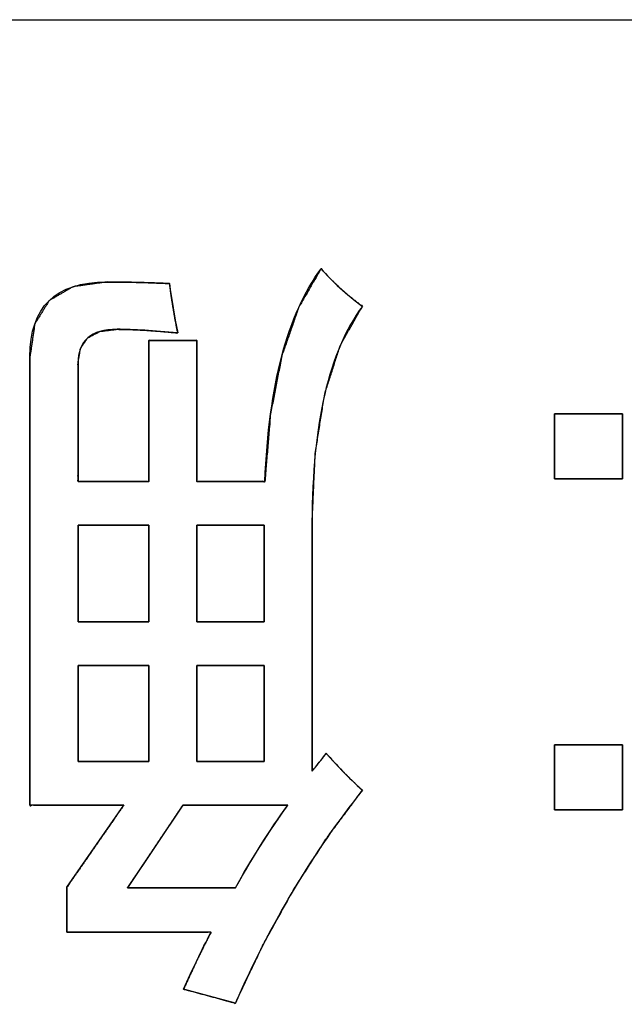
# Model space of a CAD drawing. Units: millimetres. Extents: x 5 to 1169, y 20 to 821.
# Drawn here: x 404 to 406, y 84 to 87 of the extents above; entities that cross this region are included whole.
import ezdxf

# ---------------------------------------------------------------- set-up
doc = ezdxf.new("R2010")
doc.units = ezdxf.units.MM
doc.layers.add('Silkprint', color=7, linetype='Continuous')

msp = doc.modelspace()

# ---------------------------------------------------------------- linework, layer by layer
at = {"layer": 'Silkprint', "color": 7, "linetype": 'Continuous'}
for points in [[(370.4186, 87.4092), (370.4186, 87.4092), (424.4186, 87.4092), (424.4186, 87.4092)], [(404.3577, 85.6648), (404.3577, 85.6648), (404.3577, 86.1978), (404.3577, 86.1978)], [(404.3577, 86.1978), (404.3577, 86.1978), (404.5392, 86.1978), (404.5392, 86.1978)], [(404.5392, 86.1978), (404.5392, 86.1978), (404.5392, 85.6648), (404.5392, 85.6648)], [(403.9086, 84.4424), (403.9086, 84.4424), (403.9086, 86.1363), (403.9086, 86.1363)], [(404.0901, 86.1111), (404.0901, 86.1111), (404.0901, 85.6648), (404.0901, 85.6648)], [(405.8907, 85.9198), (405.8907, 85.9198), (406.1474, 85.9198), (406.1474, 85.9198)], [(405.8907, 85.6745), (405.8907, 85.6745), (405.8907, 85.9198), (405.8907, 85.9198)], [(406.1474, 85.9198), (406.1474, 85.9198), (406.1474, 85.6745), (406.1474, 85.6745)], [(404.0901, 85.6648), (404.0901, 85.6648), (404.3577, 85.6648), (404.3577, 85.6648)], [(404.5392, 85.6648), (404.5392, 85.6648), (404.7959, 85.6648), (404.7959, 85.6648)], [(406.1474, 85.6745), (406.1474, 85.6745), (405.8907, 85.6745), (405.8907, 85.6745)], [(404.9745, 85.5087), (404.9745, 85.5087), (404.9745, 84.5709), (404.9745, 84.5709)], [(404.3577, 85.5), (404.3577, 85.5), (404.0901, 85.5), (404.0901, 85.5)], [(404.0901, 85.5), (404.0901, 85.5), (404.0901, 85.1348), (404.0901, 85.1348)], [(404.3577, 85.1348), (404.3577, 85.1348), (404.3577, 85.5), (404.3577, 85.5)], [(404.793, 85.5), (404.793, 85.5), (404.5392, 85.5), (404.5392, 85.5)], [(404.5392, 85.5), (404.5392, 85.5), (404.5392, 85.1348), (404.5392, 85.1348)], [(404.793, 85.1348), (404.793, 85.1348), (404.793, 85.5), (404.793, 85.5)], [(404.0901, 85.1348), (404.0901, 85.1348), (404.3577, 85.1348), (404.3577, 85.1348)], [(404.5392, 85.1348), (404.5392, 85.1348), (404.793, 85.1348), (404.793, 85.1348)], [(404.3577, 84.97), (404.3577, 84.97), (404.0901, 84.97), (404.0901, 84.97)], [(404.0901, 84.97), (404.0901, 84.97), (404.0901, 84.6071), (404.0901, 84.6071)], [(404.3577, 84.6071), (404.3577, 84.6071), (404.3577, 84.97), (404.3577, 84.97)], [(404.793, 84.97), (404.793, 84.97), (404.5392, 84.97), (404.5392, 84.97)], [(404.5392, 84.97), (404.5392, 84.97), (404.5392, 84.6071), (404.5392, 84.6071)], [(404.793, 84.6071), (404.793, 84.6071), (404.793, 84.97), (404.793, 84.97)], [(405.8907, 84.4244), (405.8907, 84.4244), (405.8907, 84.6697), (405.8907, 84.6697)], [(405.8907, 84.6697), (405.8907, 84.6697), (406.1474, 84.6697), (406.1474, 84.6697)], [(406.1474, 84.6697), (406.1474, 84.6697), (406.1474, 84.4244), (406.1474, 84.4244)], [(404.0901, 84.6071), (404.0901, 84.6071), (404.3577, 84.6071), (404.3577, 84.6071)], [(404.5392, 84.6071), (404.5392, 84.6071), (404.793, 84.6071), (404.793, 84.6071)], [(405.1645, 84.4985), (404.9802, 84.2695), (404.8202, 84.0018), (404.6845, 83.6946)], [(404.2629, 84.4424), (404.2629, 84.4424), (403.9086, 84.4424), (403.9086, 84.4424)], [(404.0482, 84.1328), (404.0482, 84.1328), (404.2629, 84.4424), (404.2629, 84.4424)], [(404.4863, 84.4424), (404.4863, 84.4424), (404.2768, 84.1299), (404.2768, 84.1299)], [(404.8826, 84.4424), (404.8826, 84.4424), (404.4863, 84.4424), (404.4863, 84.4424)], [(404.6845, 84.1299), (404.7459, 84.2399), (404.8116, 84.3437), (404.8826, 84.4424)], [(406.1474, 84.4244), (406.1474, 84.4244), (405.8907, 84.4244), (405.8907, 84.4244)], [(404.0482, 83.9627), (404.0482, 83.9627), (404.0482, 84.1328), (404.0482, 84.1328)], [(404.2768, 84.1299), (404.2768, 84.1299), (404.6845, 84.1299), (404.6845, 84.1299)], [(404.5925, 83.9627), (404.5925, 83.9627), (404.0482, 83.9627), (404.0482, 83.9627)], [(404.4892, 83.7475), (404.5225, 83.8223), (404.5568, 83.8937), (404.5925, 83.9627)], [(404.6845, 83.6946), (404.6845, 83.6946), (404.4892, 83.7475), (404.4892, 83.7475)]]:
    msp.add_open_spline(points, degree=3, dxfattribs=at)
for points, degree, knots in [([(405.1645, 84.4985), (405.0308, 84.3194), (404.9063, 84.1258), (404.7908, 83.9176), (404.6845, 83.6946), (404.654, 83.7028), (404.5868, 83.721), (404.5197, 83.7392), (404.4892, 83.7475), (404.5144, 83.8029), (404.5399, 83.8572), (404.566, 83.9105), (404.5925, 83.9627), (404.5074, 83.9627), (404.3203, 83.9627), (404.1332, 83.9627), (404.0482, 83.9627), (404.0482, 83.9892), (404.0482, 84.0477), (404.0482, 84.1062), (404.0482, 84.1328), (404.0817, 84.1811), (404.1555, 84.2876), (404.2293, 84.394), (404.2629, 84.4424), (404.2075, 84.4424), (404.0857, 84.4424), (403.9639, 84.4424), (403.9086, 84.4424), (403.9086, 84.707), (403.9086, 85.2893), (403.9086, 85.8716), (403.9086, 86.1363), (403.9267, 86.2597), (403.9811, 86.3478), (404.0718, 86.4007), (404.1987, 86.4183), (404.2523, 86.4179), (404.3097, 86.4168), (404.3709, 86.415), (404.4358, 86.4125), (404.442, 86.3674), (404.4492, 86.3212), (404.4574, 86.274), (404.4668, 86.2259), (404.4021, 86.2318), (404.3424, 86.2361), (404.2876, 86.2388), (404.2377, 86.2397), (404.1731, 86.2316), (404.127, 86.2075), (404.0993, 86.1673), (404.0901, 86.1111), (404.0901, 86.0413), (404.0901, 85.8879), (404.0901, 85.7345), (404.0901, 85.6648), (404.1319, 85.6648), (404.2239, 85.6648), (404.3159, 85.6648), (404.3577, 85.6648), (404.3577, 85.748), (404.3577, 85.9313), (404.3577, 86.1145), (404.3577, 86.1978), (404.386, 86.1978), (404.4484, 86.1978), (404.5108, 86.1978), (404.5392, 86.1978), (404.5392, 86.1145), (404.5392, 85.9313), (404.5392, 85.748), (404.5392, 85.6648), (404.5793, 85.6648), (404.6675, 85.6648), (404.7558, 85.6648), (404.7959, 85.6648), (404.8175, 85.9202), (404.8601, 86.1392), (404.9237, 86.3219), (405.0083, 86.4683), (405.0419, 86.4323), (405.0793, 86.3966), (405.1201, 86.3612), (405.1645, 86.3263), (405.0813, 86.1799), (405.022, 85.9948), (404.9864, 85.7711), (404.9745, 85.5087), (404.9745, 85.3621), (404.9745, 85.0398), (404.9745, 84.7174), (404.9745, 84.5709), (404.9882, 84.5877), (405.0017, 84.6045), (405.0148, 84.6212), (405.0278, 84.638), (405.0572, 84.6052), (405.0897, 84.571), (405.1255, 84.5354), (405.1645, 84.4985)], 1, [0, 0, 0.019945, 0.040496, 0.061753, 0.083808, 0.086631, 0.09284, 0.099049, 0.101871, 0.10731, 0.112668, 0.117956, 0.123184, 0.130776, 0.147479, 0.164182, 0.171774, 0.174147, 0.179367, 0.184586, 0.186959, 0.192214, 0.203776, 0.215337, 0.220593, 0.225535, 0.236407, 0.247279, 0.252221, 0.275849, 0.327829, 0.37981, 0.403437, 0.414573, 0.423817, 0.433185, 0.444624, 0.449413, 0.454539, 0.460001, 0.465798, 0.469862, 0.474033, 0.478309, 0.482688, 0.488486, 0.493829, 0.498725, 0.503185, 0.508998, 0.513644, 0.517999, 0.523087, 0.529312, 0.543008, 0.556703, 0.562928, 0.566661, 0.574873, 0.583085, 0.586817, 0.594252, 0.610608, 0.626964, 0.634399, 0.63693, 0.6425, 0.64807, 0.650601, 0.658036, 0.674392, 0.690748, 0.698183, 0.701763, 0.709641, 0.717518, 0.721098, 0.743983, 0.763902, 0.781169, 0.79626, 0.800657, 0.805268, 0.810093, 0.815134, 0.830163, 0.847512, 0.867737, 0.891188, 0.904269, 0.933047, 0.961825, 0.974906, 0.976844, 0.978763, 0.980666, 0.982556, 0.98649, 0.990703, 0.995204, 1, 1]), ([(404.7959, 85.6648), (404.8107, 86.0297), (404.8816, 86.2973), (405.0083, 86.4683), (405.0507, 86.4202), (405.1031, 86.3726), (405.1645, 86.3263), (405.0378, 86.1569), (404.9745, 85.8844), (404.9745, 85.5087)], 3, [0, 0, 0, 0, 0.333333, 0.333333, 0.333333, 0.666667, 0.666667, 0.666667, 1, 1, 1, 1]), ([(403.9086, 86.1363), (403.9086, 86.3244), (404.0053, 86.4183), (404.1987, 86.4183), (404.2677, 86.4183), (404.3468, 86.4164), (404.4358, 86.4125), (404.4435, 86.3531), (404.4534, 86.2907), (404.4668, 86.2259), (404.3772, 86.2349), (404.3011, 86.2397), (404.2377, 86.2397), (404.1392, 86.2397), (404.0901, 86.1968), (404.0901, 86.1111)], 3, [0, 0, 0, 0, 0.2, 0.2, 0.2, 0.4, 0.4, 0.4, 0.6, 0.6, 0.6, 0.8, 0.8, 0.8, 1, 1, 1, 1]), ([(405.8907, 85.9198), (405.8919, 85.9198), (405.8954, 85.9198), (405.9009, 85.9198), (405.9083, 85.9198), (405.9174, 85.9198), (405.9279, 85.9198), (405.9398, 85.9198), (405.9527, 85.9198), (405.9665, 85.9198), (405.981, 85.9198), (405.996, 85.9198), (406.0113, 85.9198), (406.0267, 85.9198), (406.042, 85.9198), (406.057, 85.9198), (406.0715, 85.9198), (406.0854, 85.9198), (406.0983, 85.9198), (406.1101, 85.9198), (406.1207, 85.9198), (406.1298, 85.9198), (406.1372, 85.9198), (406.1427, 85.9198), (406.1462, 85.9198), (406.1474, 85.9198), (406.1474, 85.9186), (406.1474, 85.9153), (406.1474, 85.91), (406.1474, 85.9029), (406.1474, 85.8943), (406.1474, 85.8842), (406.1474, 85.8728), (406.1474, 85.8605), (406.1474, 85.8473), (406.1474, 85.8334), (406.1474, 85.8191), (406.1474, 85.8045), (406.1474, 85.7898), (406.1474, 85.7751), (406.1474, 85.7608), (406.1474, 85.7469), (406.1474, 85.7337), (406.1474, 85.7214), (406.1474, 85.7101), (406.1474, 85.7), (406.1474, 85.6913), (406.1474, 85.6842), (406.1474, 85.6789), (406.1474, 85.6756), (406.1474, 85.6745), (406.1462, 85.6745), (406.1427, 85.6745), (406.1372, 85.6745), (406.1298, 85.6745), (406.1207, 85.6745), (406.1101, 85.6745), (406.0983, 85.6745), (406.0854, 85.6745), (406.0715, 85.6745), (406.057, 85.6745), (406.042, 85.6745), (406.0267, 85.6745), (406.0113, 85.6745), (405.996, 85.6745), (405.981, 85.6745), (405.9665, 85.6745), (405.9527, 85.6745), (405.9398, 85.6745), (405.9279, 85.6745), (405.9174, 85.6745), (405.9083, 85.6745), (405.9009, 85.6745), (405.8954, 85.6745), (405.8919, 85.6745), (405.8907, 85.6745), (405.8907, 85.6756), (405.8907, 85.6789), (405.8907, 85.6842), (405.8907, 85.6913), (405.8907, 85.7), (405.8907, 85.7101), (405.8907, 85.7214), (405.8907, 85.7337), (405.8907, 85.7469), (405.8907, 85.7608), (405.8907, 85.7751), (405.8907, 85.7898), (405.8907, 85.8045), (405.8907, 85.8191), (405.8907, 85.8334), (405.8907, 85.8473), (405.8907, 85.8605), (405.8907, 85.8728), (405.8907, 85.8842), (405.8907, 85.8943), (405.8907, 85.9029), (405.8907, 85.91), (405.8907, 85.9153), (405.8907, 85.9186), (405.8907, 85.9198)], 1, [0, 0, 0.001195, 0.004647, 0.010162, 0.017542, 0.02659, 0.037112, 0.04891, 0.061788, 0.07555, 0.089998, 0.104938, 0.120172, 0.135505, 0.150739, 0.165679, 0.180128, 0.193889, 0.206767, 0.218565, 0.229087, 0.238136, 0.245516, 0.25103, 0.254483, 0.255677, 0.256819, 0.260118, 0.265388, 0.27244, 0.281087, 0.291141, 0.302415, 0.314721, 0.327872, 0.341679, 0.355955, 0.370513, 0.385164, 0.399722, 0.413998, 0.427806, 0.440956, 0.453262, 0.464536, 0.47459, 0.483238, 0.49029, 0.495559, 0.498859, 0.5, 0.501195, 0.504647, 0.510162, 0.517542, 0.52659, 0.537112, 0.54891, 0.561788, 0.57555, 0.589998, 0.604938, 0.620172, 0.635505, 0.650739, 0.665679, 0.680128, 0.693889, 0.706767, 0.718565, 0.729087, 0.738136, 0.745516, 0.75103, 0.754483, 0.755677, 0.756819, 0.760118, 0.765388, 0.77244, 0.781087, 0.791141, 0.802415, 0.814721, 0.827872, 0.841679, 0.855955, 0.870513, 0.885164, 0.899722, 0.913998, 0.927806, 0.940956, 0.953262, 0.964536, 0.97459, 0.983238, 0.99029, 0.995559, 0.998859, 1, 1]), ([(404.3577, 85.5), (404.3564, 85.5), (404.3528, 85.5), (404.3471, 85.5), (404.3393, 85.5), (404.3299, 85.5), (404.3188, 85.5), (404.3065, 85.5), (404.293, 85.5), (404.2786, 85.5), (404.2635, 85.5), (404.2479, 85.5), (404.2319, 85.5), (404.2159, 85.5), (404.1999, 85.5), (404.1843, 85.5), (404.1692, 85.5), (404.1548, 85.5), (404.1413, 85.5), (404.1289, 85.5), (404.1179, 85.5), (404.1084, 85.5), (404.1007, 85.5), (404.095, 85.5), (404.0913, 85.5), (404.0901, 85.5), (404.0901, 85.4983), (404.0901, 85.4933), (404.0901, 85.4855), (404.0901, 85.4749), (404.0901, 85.462), (404.0901, 85.447), (404.0901, 85.4301), (404.0901, 85.4117), (404.0901, 85.3921), (404.0901, 85.3714), (404.0901, 85.3501), (404.0901, 85.3283), (404.0901, 85.3064), (404.0901, 85.2847), (404.0901, 85.2633), (404.0901, 85.2427), (404.0901, 85.223), (404.0901, 85.2046), (404.0901, 85.1878), (404.0901, 85.1727), (404.0901, 85.1598), (404.0901, 85.1493), (404.0901, 85.1414), (404.0901, 85.1365), (404.0901, 85.1348), (404.0913, 85.1348), (404.095, 85.1348), (404.1007, 85.1348), (404.1084, 85.1348), (404.1179, 85.1348), (404.1289, 85.1348), (404.1413, 85.1348), (404.1548, 85.1348), (404.1692, 85.1348), (404.1843, 85.1348), (404.1999, 85.1348), (404.2159, 85.1348), (404.2319, 85.1348), (404.2479, 85.1348), (404.2635, 85.1348), (404.2786, 85.1348), (404.293, 85.1348), (404.3065, 85.1348), (404.3188, 85.1348), (404.3299, 85.1348), (404.3393, 85.1348), (404.3471, 85.1348), (404.3528, 85.1348), (404.3564, 85.1348), (404.3577, 85.1348), (404.3577, 85.1365), (404.3577, 85.1414), (404.3577, 85.1493), (404.3577, 85.1598), (404.3577, 85.1727), (404.3577, 85.1878), (404.3577, 85.2046), (404.3577, 85.223), (404.3577, 85.2427), (404.3577, 85.2633), (404.3577, 85.2847), (404.3577, 85.3064), (404.3577, 85.3283), (404.3577, 85.3501), (404.3577, 85.3714), (404.3577, 85.3921), (404.3577, 85.4117), (404.3577, 85.4301), (404.3577, 85.447), (404.3577, 85.462), (404.3577, 85.4749), (404.3577, 85.4855), (404.3577, 85.4933), (404.3577, 85.4983), (404.3577, 85.5)], 1, [0, 0, 0.000988, 0.003843, 0.008404, 0.014507, 0.02199, 0.030691, 0.040448, 0.051098, 0.062478, 0.074427, 0.086782, 0.099381, 0.11206, 0.124659, 0.137014, 0.148963, 0.160343, 0.170993, 0.18075, 0.189451, 0.196935, 0.203038, 0.207598, 0.210453, 0.211441, 0.212789, 0.216686, 0.22291, 0.231239, 0.241451, 0.253326, 0.266641, 0.281175, 0.296707, 0.313014, 0.329875, 0.347068, 0.364373, 0.381566, 0.398427, 0.414734, 0.430266, 0.4448, 0.458115, 0.46999, 0.480203, 0.488532, 0.494755, 0.498652, 0.5, 0.500988, 0.503843, 0.508404, 0.514507, 0.52199, 0.530691, 0.540448, 0.551098, 0.562478, 0.574427, 0.586782, 0.599381, 0.61206, 0.624659, 0.637014, 0.648963, 0.660343, 0.670993, 0.68075, 0.689451, 0.696935, 0.703038, 0.707598, 0.710453, 0.711441, 0.712789, 0.716686, 0.72291, 0.731239, 0.741451, 0.753326, 0.766641, 0.781175, 0.796707, 0.813014, 0.829875, 0.847068, 0.864373, 0.881566, 0.898427, 0.914734, 0.930266, 0.9448, 0.958115, 0.96999, 0.980203, 0.988532, 0.994755, 0.998652, 1, 1]), ([(404.793, 85.5), (404.7918, 85.5), (404.7884, 85.5), (404.7829, 85.5), (404.7756, 85.5), (404.7666, 85.5), (404.7561, 85.5), (404.7444, 85.5), (404.7317, 85.5), (404.718, 85.5), (404.7037, 85.5), (404.6888, 85.5), (404.6737, 85.5), (404.6585, 85.5), (404.6434, 85.5), (404.6285, 85.5), (404.6142, 85.5), (404.6005, 85.5), (404.5877, 85.5), (404.576, 85.5), (404.5656, 85.5), (404.5566, 85.5), (404.5493, 85.5), (404.5438, 85.5), (404.5404, 85.5), (404.5392, 85.5), (404.5392, 85.4983), (404.5392, 85.4933), (404.5392, 85.4855), (404.5392, 85.4749), (404.5392, 85.462), (404.5392, 85.447), (404.5392, 85.4301), (404.5392, 85.4117), (404.5392, 85.3921), (404.5392, 85.3714), (404.5392, 85.3501), (404.5392, 85.3283), (404.5392, 85.3064), (404.5392, 85.2847), (404.5392, 85.2633), (404.5392, 85.2427), (404.5392, 85.223), (404.5392, 85.2046), (404.5392, 85.1878), (404.5392, 85.1727), (404.5392, 85.1598), (404.5392, 85.1493), (404.5392, 85.1414), (404.5392, 85.1365), (404.5392, 85.1348), (404.5404, 85.1348), (404.5438, 85.1348), (404.5493, 85.1348), (404.5566, 85.1348), (404.5656, 85.1348), (404.576, 85.1348), (404.5877, 85.1348), (404.6005, 85.1348), (404.6142, 85.1348), (404.6285, 85.1348), (404.6434, 85.1348), (404.6585, 85.1348), (404.6737, 85.1348), (404.6888, 85.1348), (404.7037, 85.1348), (404.718, 85.1348), (404.7317, 85.1348), (404.7444, 85.1348), (404.7561, 85.1348), (404.7666, 85.1348), (404.7756, 85.1348), (404.7829, 85.1348), (404.7884, 85.1348), (404.7918, 85.1348), (404.793, 85.1348), (404.793, 85.1365), (404.793, 85.1414), (404.793, 85.1493), (404.793, 85.1598), (404.793, 85.1727), (404.793, 85.1878), (404.793, 85.2046), (404.793, 85.223), (404.793, 85.2427), (404.793, 85.2633), (404.793, 85.2847), (404.793, 85.3064), (404.793, 85.3283), (404.793, 85.3501), (404.793, 85.3714), (404.793, 85.3921), (404.793, 85.4117), (404.793, 85.4301), (404.793, 85.447), (404.793, 85.462), (404.793, 85.4749), (404.793, 85.4855), (404.793, 85.4933), (404.793, 85.4983), (404.793, 85.5)], 1, [0, 0, 0.000958, 0.003726, 0.008148, 0.014065, 0.021321, 0.029757, 0.039217, 0.049543, 0.060577, 0.072163, 0.084142, 0.096357, 0.108651, 0.120866, 0.132845, 0.144431, 0.155465, 0.165791, 0.175251, 0.183687, 0.190943, 0.19686, 0.201282, 0.20405, 0.205008, 0.206386, 0.21037, 0.216732, 0.225247, 0.235687, 0.247827, 0.261439, 0.276297, 0.292175, 0.308845, 0.326082, 0.343659, 0.361349, 0.378926, 0.396163, 0.412833, 0.428711, 0.443569, 0.457181, 0.469321, 0.479761, 0.488276, 0.494638, 0.498622, 0.5, 0.500958, 0.503726, 0.508148, 0.514065, 0.521321, 0.529757, 0.539217, 0.549543, 0.560577, 0.572163, 0.584142, 0.596357, 0.608651, 0.620866, 0.632845, 0.644431, 0.655465, 0.665791, 0.675251, 0.683687, 0.690943, 0.69686, 0.701282, 0.70405, 0.705008, 0.706386, 0.71037, 0.716732, 0.725247, 0.735687, 0.747827, 0.761439, 0.776297, 0.792175, 0.808845, 0.826082, 0.843659, 0.861349, 0.878926, 0.896163, 0.912833, 0.928711, 0.943569, 0.957181, 0.969321, 0.979761, 0.988276, 0.994638, 0.998622, 1, 1]), ([(404.0901, 84.6071), (404.0913, 84.6071), (404.095, 84.6071), (404.1007, 84.6071), (404.1084, 84.6071), (404.1179, 84.6071), (404.1289, 84.6071), (404.1413, 84.6071), (404.1548, 84.6071), (404.1692, 84.6071), (404.1843, 84.6071), (404.1999, 84.6071), (404.2159, 84.6071), (404.2319, 84.6071), (404.2479, 84.6071), (404.2635, 84.6071), (404.2786, 84.6071), (404.293, 84.6071), (404.3065, 84.6071), (404.3188, 84.6071), (404.3299, 84.6071), (404.3393, 84.6071), (404.3471, 84.6071), (404.3528, 84.6071), (404.3564, 84.6071), (404.3577, 84.6071), (404.3577, 84.6088), (404.3577, 84.6137), (404.3577, 84.6215), (404.3577, 84.632), (404.3577, 84.6448), (404.3577, 84.6597), (404.3577, 84.6765), (404.3577, 84.6948), (404.3577, 84.7143), (404.3577, 84.7348), (404.3577, 84.756), (404.3577, 84.7776), (404.3577, 84.7994), (404.3577, 84.821), (404.3577, 84.8422), (404.3577, 84.8627), (404.3577, 84.8823), (404.3577, 84.9005), (404.3577, 84.9173), (404.3577, 84.9322), (404.3577, 84.9451), (404.3577, 84.9555), (404.3577, 84.9634), (404.3577, 84.9683), (404.3577, 84.97), (404.3564, 84.97), (404.3528, 84.97), (404.3471, 84.97), (404.3393, 84.97), (404.3299, 84.97), (404.3188, 84.97), (404.3065, 84.97), (404.293, 84.97), (404.2786, 84.97), (404.2635, 84.97), (404.2479, 84.97), (404.2319, 84.97), (404.2159, 84.97), (404.1999, 84.97), (404.1843, 84.97), (404.1692, 84.97), (404.1548, 84.97), (404.1413, 84.97), (404.1289, 84.97), (404.1179, 84.97), (404.1084, 84.97), (404.1007, 84.97), (404.095, 84.97), (404.0913, 84.97), (404.0901, 84.97), (404.0901, 84.9683), (404.0901, 84.9634), (404.0901, 84.9555), (404.0901, 84.9451), (404.0901, 84.9322), (404.0901, 84.9173), (404.0901, 84.9005), (404.0901, 84.8823), (404.0901, 84.8627), (404.0901, 84.8422), (404.0901, 84.821), (404.0901, 84.7994), (404.0901, 84.7776), (404.0901, 84.756), (404.0901, 84.7348), (404.0901, 84.7143), (404.0901, 84.6948), (404.0901, 84.6765), (404.0901, 84.6597), (404.0901, 84.6448), (404.0901, 84.632), (404.0901, 84.6215), (404.0901, 84.6137), (404.0901, 84.6088), (404.0901, 84.6071)], 1, [0, 0, 0.000991, 0.003857, 0.008434, 0.014559, 0.02207, 0.030803, 0.040595, 0.051284, 0.062706, 0.074699, 0.087099, 0.099743, 0.112469, 0.125114, 0.137514, 0.149506, 0.160928, 0.171617, 0.181409, 0.190142, 0.197653, 0.203778, 0.208355, 0.211221, 0.212213, 0.213557, 0.217443, 0.22365, 0.231957, 0.242142, 0.253985, 0.267265, 0.28176, 0.29725, 0.313514, 0.33033, 0.347477, 0.364735, 0.381883, 0.398699, 0.414962, 0.430452, 0.444947, 0.458227, 0.47007, 0.480255, 0.488562, 0.494769, 0.498655, 0.5, 0.500991, 0.503857, 0.508434, 0.514559, 0.52207, 0.530803, 0.540595, 0.551284, 0.562706, 0.574699, 0.587099, 0.599743, 0.612469, 0.625114, 0.637514, 0.649506, 0.660928, 0.671617, 0.681409, 0.690142, 0.697653, 0.703778, 0.708355, 0.711221, 0.712213, 0.713557, 0.717443, 0.72365, 0.731957, 0.742142, 0.753985, 0.767265, 0.78176, 0.79725, 0.813514, 0.83033, 0.847477, 0.864735, 0.881883, 0.898699, 0.914962, 0.930452, 0.944947, 0.958227, 0.97007, 0.980255, 0.988562, 0.994769, 0.998655, 1, 1]), ([(404.793, 84.97), (404.7918, 84.97), (404.7884, 84.97), (404.7829, 84.97), (404.7756, 84.97), (404.7666, 84.97), (404.7561, 84.97), (404.7444, 84.97), (404.7317, 84.97), (404.718, 84.97), (404.7037, 84.97), (404.6888, 84.97), (404.6737, 84.97), (404.6585, 84.97), (404.6434, 84.97), (404.6285, 84.97), (404.6142, 84.97), (404.6005, 84.97), (404.5877, 84.97), (404.576, 84.97), (404.5656, 84.97), (404.5566, 84.97), (404.5493, 84.97), (404.5438, 84.97), (404.5404, 84.97), (404.5392, 84.97), (404.5392, 84.9683), (404.5392, 84.9634), (404.5392, 84.9555), (404.5392, 84.9451), (404.5392, 84.9322), (404.5392, 84.9173), (404.5392, 84.9005), (404.5392, 84.8823), (404.5392, 84.8627), (404.5392, 84.8422), (404.5392, 84.821), (404.5392, 84.7994), (404.5392, 84.7776), (404.5392, 84.756), (404.5392, 84.7348), (404.5392, 84.7143), (404.5392, 84.6948), (404.5392, 84.6765), (404.5392, 84.6597), (404.5392, 84.6448), (404.5392, 84.632), (404.5392, 84.6215), (404.5392, 84.6137), (404.5392, 84.6088), (404.5392, 84.6071), (404.5404, 84.6071), (404.5438, 84.6071), (404.5493, 84.6071), (404.5566, 84.6071), (404.5656, 84.6071), (404.576, 84.6071), (404.5877, 84.6071), (404.6005, 84.6071), (404.6142, 84.6071), (404.6285, 84.6071), (404.6434, 84.6071), (404.6585, 84.6071), (404.6737, 84.6071), (404.6888, 84.6071), (404.7037, 84.6071), (404.718, 84.6071), (404.7317, 84.6071), (404.7444, 84.6071), (404.7561, 84.6071), (404.7666, 84.6071), (404.7756, 84.6071), (404.7829, 84.6071), (404.7884, 84.6071), (404.7918, 84.6071), (404.793, 84.6071), (404.793, 84.6088), (404.793, 84.6137), (404.793, 84.6215), (404.793, 84.632), (404.793, 84.6448), (404.793, 84.6597), (404.793, 84.6765), (404.793, 84.6948), (404.793, 84.7143), (404.793, 84.7348), (404.793, 84.756), (404.793, 84.7776), (404.793, 84.7994), (404.793, 84.821), (404.793, 84.8422), (404.793, 84.8627), (404.793, 84.8823), (404.793, 84.9005), (404.793, 84.9173), (404.793, 84.9322), (404.793, 84.9451), (404.793, 84.9555), (404.793, 84.9634), (404.793, 84.9683), (404.793, 84.97)], 1, [0, 0, 0.000961, 0.00374, 0.008178, 0.014118, 0.0214, 0.029868, 0.039363, 0.049728, 0.060803, 0.072432, 0.084456, 0.096716, 0.109056, 0.121317, 0.133341, 0.144969, 0.156045, 0.166409, 0.175904, 0.184372, 0.191655, 0.197594, 0.202033, 0.204811, 0.205773, 0.207147, 0.211121, 0.217466, 0.225959, 0.236372, 0.24848, 0.262057, 0.276877, 0.292713, 0.309341, 0.326533, 0.344064, 0.361708, 0.37924, 0.396432, 0.413059, 0.428896, 0.443715, 0.457292, 0.4694, 0.479814, 0.488306, 0.494652, 0.498625, 0.5, 0.500961, 0.50374, 0.508178, 0.514118, 0.5214, 0.529868, 0.539363, 0.549728, 0.560803, 0.572432, 0.584456, 0.596716, 0.609056, 0.621317, 0.633341, 0.644969, 0.656045, 0.666409, 0.675904, 0.684372, 0.691655, 0.697594, 0.702033, 0.704811, 0.705773, 0.707147, 0.711121, 0.717466, 0.725959, 0.736372, 0.74848, 0.762057, 0.776877, 0.792713, 0.809341, 0.826533, 0.844064, 0.861708, 0.87924, 0.896432, 0.913059, 0.928896, 0.943715, 0.957292, 0.9694, 0.979814, 0.988306, 0.994652, 0.998625, 1, 1]), ([(406.1474, 84.6697), (406.1474, 84.6685), (406.1474, 84.6652), (406.1474, 84.6599), (406.1474, 84.6528), (406.1474, 84.6442), (406.1474, 84.6341), (406.1474, 84.6227), (406.1474, 84.6104), (406.1474, 84.5972), (406.1474, 84.5833), (406.1474, 84.569), (406.1474, 84.5544), (406.1474, 84.5397), (406.1474, 84.525), (406.1474, 84.5107), (406.1474, 84.4968), (406.1474, 84.4836), (406.1474, 84.4713), (406.1474, 84.46), (406.1474, 84.4499), (406.1474, 84.4412), (406.1474, 84.4341), (406.1474, 84.4288), (406.1474, 84.4255), (406.1474, 84.4244), (406.1462, 84.4244), (406.1427, 84.4244), (406.1372, 84.4244), (406.1298, 84.4244), (406.1207, 84.4244), (406.1101, 84.4244), (406.0983, 84.4244), (406.0854, 84.4244), (406.0715, 84.4244), (406.057, 84.4244), (406.042, 84.4244), (406.0267, 84.4244), (406.0113, 84.4244), (405.996, 84.4244), (405.981, 84.4244), (405.9665, 84.4244), (405.9527, 84.4244), (405.9398, 84.4244), (405.9279, 84.4244), (405.9174, 84.4244), (405.9083, 84.4244), (405.9009, 84.4244), (405.8954, 84.4244), (405.8919, 84.4244), (405.8907, 84.4244), (405.8907, 84.4255), (405.8907, 84.4288), (405.8907, 84.4341), (405.8907, 84.4412), (405.8907, 84.4499), (405.8907, 84.46), (405.8907, 84.4713), (405.8907, 84.4836), (405.8907, 84.4968), (405.8907, 84.5107), (405.8907, 84.525), (405.8907, 84.5397), (405.8907, 84.5544), (405.8907, 84.569), (405.8907, 84.5833), (405.8907, 84.5972), (405.8907, 84.6104), (405.8907, 84.6227), (405.8907, 84.6341), (405.8907, 84.6442), (405.8907, 84.6528), (405.8907, 84.6599), (405.8907, 84.6652), (405.8907, 84.6685), (405.8907, 84.6697), (405.8919, 84.6697), (405.8954, 84.6697), (405.9009, 84.6697), (405.9083, 84.6697), (405.9174, 84.6697), (405.9279, 84.6697), (405.9398, 84.6697), (405.9527, 84.6697), (405.9665, 84.6697), (405.981, 84.6697), (405.996, 84.6697), (406.0113, 84.6697), (406.0267, 84.6697), (406.042, 84.6697), (406.057, 84.6697), (406.0715, 84.6697), (406.0854, 84.6697), (406.0983, 84.6697), (406.1101, 84.6697), (406.1207, 84.6697), (406.1298, 84.6697), (406.1372, 84.6697), (406.1427, 84.6697), (406.1462, 84.6697), (406.1474, 84.6697)], 1, [0, 0, 0.001141, 0.004441, 0.00971, 0.016762, 0.02541, 0.035464, 0.046738, 0.059044, 0.072194, 0.086002, 0.100278, 0.114836, 0.129487, 0.144045, 0.158321, 0.172128, 0.185279, 0.197585, 0.208859, 0.218913, 0.22756, 0.234612, 0.239882, 0.243181, 0.244323, 0.245517, 0.24897, 0.254484, 0.261864, 0.270913, 0.281435, 0.293233, 0.306111, 0.319872, 0.334321, 0.349261, 0.364495, 0.379828, 0.395062, 0.410002, 0.42445, 0.438212, 0.45109, 0.462888, 0.47341, 0.482458, 0.489838, 0.495353, 0.498805, 0.5, 0.501141, 0.504441, 0.50971, 0.516762, 0.52541, 0.535464, 0.546738, 0.559044, 0.572194, 0.586002, 0.600278, 0.614836, 0.629487, 0.644045, 0.658321, 0.672128, 0.685279, 0.697585, 0.708859, 0.718913, 0.72756, 0.734612, 0.739882, 0.743181, 0.744323, 0.745517, 0.74897, 0.754484, 0.761864, 0.770913, 0.781435, 0.793233, 0.806111, 0.819872, 0.834321, 0.849261, 0.864495, 0.879828, 0.895062, 0.910002, 0.92445, 0.938212, 0.95109, 0.962888, 0.97341, 0.982458, 0.989838, 0.995353, 0.998805, 1, 1]), ([(404.9745, 84.5709), (404.9931, 84.5933), (405.0106, 84.6157), (405.0278, 84.638), (405.065, 84.5952), (405.1102, 84.5486), (405.1645, 84.4985)], 3, [0, 0, 0, 0, 0.5, 0.5, 0.5, 1, 1, 1, 1]), ([(404.8826, 84.4424), (404.8807, 84.4424), (404.8754, 84.4424), (404.8668, 84.4424), (404.8554, 84.4424), (404.8414, 84.4424), (404.8251, 84.4424), (404.8068, 84.4424), (404.7868, 84.4424), (404.7655, 84.4424), (404.7431, 84.4424), (404.7199, 84.4424), (404.6963, 84.4424), (404.6726, 84.4424), (404.6489, 84.4424), (404.6258, 84.4424), (404.6034, 84.4424), (404.5821, 84.4424), (404.5621, 84.4424), (404.5438, 84.4424), (404.5275, 84.4424), (404.5135, 84.4424), (404.502, 84.4424), (404.4935, 84.4424), (404.4881, 84.4424), (404.4863, 84.4424), (404.4853, 84.4409), (404.4825, 84.4367), (404.478, 84.4299), (404.4719, 84.4209), (404.4645, 84.4099), (404.4559, 84.397), (404.4462, 84.3826), (404.4357, 84.3668), (404.4244, 84.35), (404.4125, 84.3324), (404.4003, 84.3141), (404.3878, 84.2955), (404.3753, 84.2767), (404.3628, 84.2581), (404.3505, 84.2399), (404.3387, 84.2222), (404.3274, 84.2054), (404.3169, 84.1896), (404.3072, 84.1752), (404.2986, 84.1624), (404.2912, 84.1513), (404.2851, 84.1423), (404.2806, 84.1355), (404.2778, 84.1313), (404.2768, 84.1299), (404.2787, 84.1299), (404.2842, 84.1299), (404.293, 84.1299), (404.3048, 84.1299), (404.3192, 84.1299), (404.336, 84.1299), (404.3548, 84.1299), (404.3753, 84.1299), (404.3973, 84.1299), (404.4203, 84.1299), (404.4441, 84.1299), (404.4684, 84.1299), (404.4929, 84.1299), (404.5172, 84.1299), (404.541, 84.1299), (404.564, 84.1299), (404.586, 84.1299), (404.6065, 84.1299), (404.6253, 84.1299), (404.6421, 84.1299), (404.6565, 84.1299), (404.6683, 84.1299), (404.6771, 84.1299), (404.6826, 84.1299), (404.6845, 84.1299), (404.6919, 84.143), (404.6993, 84.1561), (404.7068, 84.1692), (404.7143, 84.1822), (404.7219, 84.1951), (404.7295, 84.208), (404.7371, 84.2208), (404.7448, 84.2336), (404.7525, 84.2463), (404.7603, 84.259), (404.7681, 84.2716), (404.776, 84.2841), (404.7839, 84.2966), (404.7919, 84.309), (404.7999, 84.3214), (404.8079, 84.3337), (404.816, 84.346), (404.8242, 84.3582), (404.8324, 84.3704), (404.8406, 84.3825), (404.8489, 84.3946), (404.8573, 84.4066), (404.8656, 84.4186), (404.8741, 84.4305), (404.8826, 84.4424)], 1, [0, 0, 0.001194, 0.004646, 0.010159, 0.017537, 0.026583, 0.037102, 0.048897, 0.061771, 0.075529, 0.089974, 0.104909, 0.120139, 0.135467, 0.150698, 0.165633, 0.180078, 0.193836, 0.20671, 0.218505, 0.229024, 0.23807, 0.245448, 0.250961, 0.254412, 0.255607, 0.25674, 0.260017, 0.265251, 0.272255, 0.280843, 0.290829, 0.302026, 0.314249, 0.32731, 0.341023, 0.355202, 0.369661, 0.384212, 0.398671, 0.41285, 0.426563, 0.439624, 0.451847, 0.463044, 0.47303, 0.481618, 0.488622, 0.493856, 0.497133, 0.498266, 0.499495, 0.503046, 0.508717, 0.516307, 0.525614, 0.536435, 0.548569, 0.561814, 0.575968, 0.590828, 0.606193, 0.621862, 0.637631, 0.653299, 0.668664, 0.683524, 0.697678, 0.710923, 0.723057, 0.733878, 0.743185, 0.750775, 0.756446, 0.759997, 0.761226, 0.770966, 0.780686, 0.790387, 0.800068, 0.809732, 0.819377, 0.829005, 0.838617, 0.848212, 0.857792, 0.867357, 0.876907, 0.886443, 0.895966, 0.905476, 0.914974, 0.924461, 0.933936, 0.943401, 0.952855, 0.962301, 0.971737, 0.981166, 0.990586, 1, 1])]:
    msp.add_open_spline(points, degree=degree, knots=knots, dxfattribs=at)

doc.saveas('drawing.dxf')
